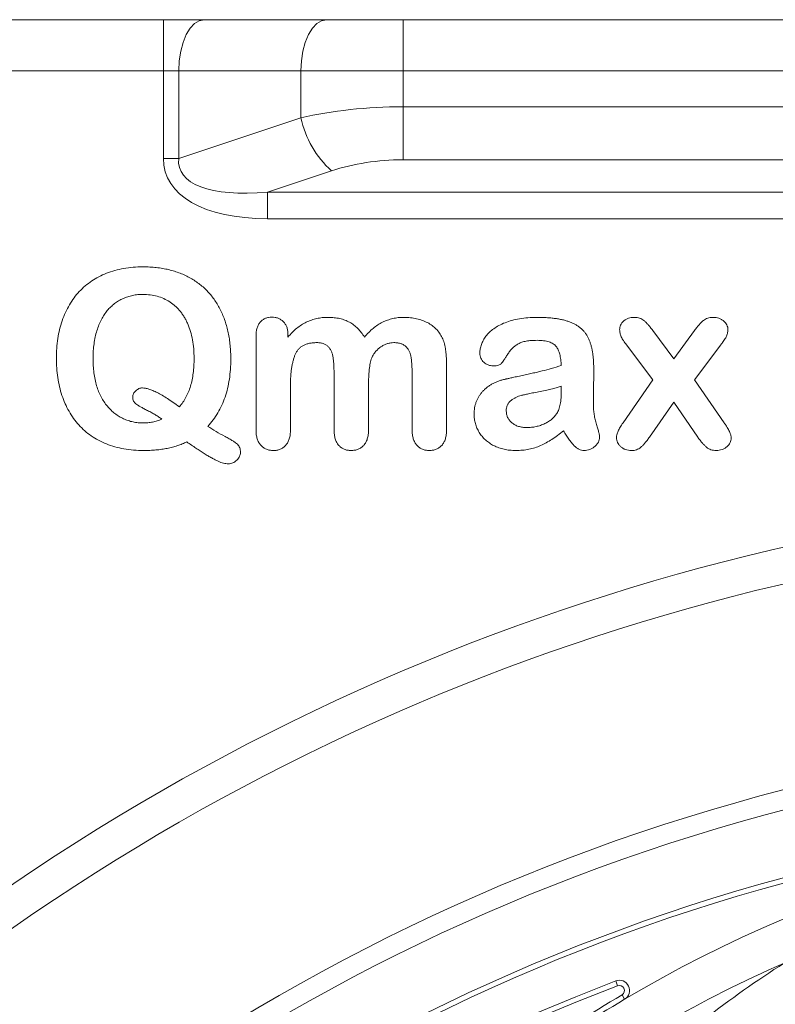
# Model space of a CAD drawing. Units: millimetres. Extents: x -873 to 3636, y -4327 to -229.
# Drawn here: x 1251 to 1326, y -2630 to -2533 of the extents above; entities that cross this region are included whole.
import ezdxf

# ---------------------------------------------------------------- set-up
doc = ezdxf.new("R2010")
doc.units = ezdxf.units.MM
doc.linetypes.add('SLD-SOLID', pattern=[0])
doc.layers.add('ACO_DRAINAGE', color=7, linetype='Continuous')

# ---------------------------------------------------------------- blocks, each defined once
blk = doc.blocks.new('ACO - 32974 - FRONT')
at = {"layer": 'ACO_DRAINAGE', "linetype": 'SLD-SOLID', "lineweight": 0}
for p, q in [((-131.999, 1497.407), (-100, 1497.407)), ((-110.804, 1497.407), (-110.804, 1492.407)), ((-107.761, 1497.026), (-108.193, 1496.564)), ((-107.292, 1497.311), (-107.761, 1497.026)), ((-106.804, 1497.407), (-107.292, 1497.311)), ((-100, 1497.407), (-94.821, 1497.407)), ((-95.777, 1497.026), (-96.209, 1496.564)), ((-95.308, 1497.311), (-95.777, 1497.026)), ((-94.821, 1497.407), (-95.308, 1497.311)), ((-94.821, 1497.407), (-87.321, 1497.407)), ((-87.321, 1497.407), (87.321, 1497.407)), ((-87.321, 1497.407), (-87.321, 1492.407)), ((-108.572, 1495.943), (-108.883, 1495.185)), ((-108.193, 1496.564), (-108.572, 1495.943)), ((-96.588, 1495.943), (-96.899, 1495.185)), ((-96.209, 1496.564), (-96.588, 1495.943)), ((-108.883, 1495.185), (-109.114, 1494.32)), ((-96.899, 1495.185), (-97.13, 1494.32)), ((-109.114, 1494.32), (-109.256, 1493.382)), ((-97.13, 1494.32), (-97.272, 1493.382)), ((-109.256, 1493.382), (-109.304, 1492.407)), ((-97.272, 1493.382), (-97.321, 1492.407)), ((-110.804, 1492.407), (-180.437, 1492.407)), ((-110.804, 1483.794), (-110.804, 1492.407)), ((-109.304, 1492.407), (-110.804, 1492.407)), ((-109.304, 1492.407), (-109.304, 1483.794)), ((-97.321, 1492.407), (-109.304, 1492.407)), ((-97.321, 1487.788), (-97.321, 1492.407)), ((-87.321, 1492.407), (-97.321, 1492.407)), ((-87.321, 1492.407), (-87.321, 1488.871)), ((87.321, 1492.407), (-87.321, 1492.407)), ((-87.321, 1483.675), (-87.321, 1488.871)), ((-87.321, 1488.871), (87.321, 1488.871)), ((-109.304, 1483.794), (-97.321, 1487.788)), ((-109.304, 1483.794), (-110.804, 1483.794)), ((87.321, 1483.675), (-87.321, 1483.675)), ((-94.321, 1482.592), (-100.598, 1480.5)), ((-100.598, 1480.5), (100.598, 1480.5)), ((-100.598, 1480.5), (-100.598, 1477.901)), ((100.598, 1477.901), (-100.598, 1477.901)), ((-62.842, 1466.952), (-60.76, 1464.182)), ((-60.76, 1464.182), (-58.739, 1466.952)), ((-101.728, 1457.207), (-101.728, 1466.407)), ((-98.606, 1466.601), (-98.606, 1466.295)), ((-62.842, 1462.094), (-65.415, 1465.536)), ((-56.165, 1465.536), (-58.739, 1462.094)), ((-83.053, 1463.493), (-83.053, 1457.211)), ((-94.078, 1457.211), (-94.078, 1462.34)), ((-86.428, 1457.211), (-86.428, 1462.621)), ((-65.746, 1457.903), (-62.842, 1462.094)), ((-58.739, 1462.094), (-55.835, 1457.903)), ((-98.353, 1461.559), (-98.353, 1457.211)), ((-90.703, 1461.489), (-90.703, 1457.211)), ((-71.803, 1461.057), (-71.803, 1461.482)), ((-60.76, 1459.907), (-63.147, 1456.504)), ((-58.433, 1456.504), (-60.76, 1459.907)), ((-66.462, 1403.198), (-66.284, 1402.73)), ((-65.851, 1401.833), (-65.596, 1401.403))]:
    blk.add_line(p, q, dxfattribs=at)
for centre, radius in [((0, 1228.407), 199.838), ((0, 1228.407), 197.915), ((0, 1228.407), 191.5), ((0, 1228.407), 191), ((0, 1325.907), 79.5), ((0, 1325.907), 79)]:
    blk.add_circle(centre, radius, dxfattribs=at)
for centre, radius, start, end in [((-87.893, 1489.767), 9.633, 191.85379, 228.14621), ((0, 1228.407), 222.977, 50.68014, 129.31986), ((0, 1228.407), 219.457, 50.68014, 129.31986), ((0, 1290.907), 128.5, 90, 120.69555), ((0, 1290.907), 124.5, 113.65087, 125.77015), ((0, 1325.907), 93.5, 122.28753, 134.0364), ((0, 1228.407), 187, 110.81871, 69.18129), ((-66.107, 1402.263), 1, 300.69555, 110.81871), ((0, 1228.407), 186.5, 110.81871, 69.18129), ((-66.107, 1402.263), 0.5, 300.69555, 110.81871), ((0, 1290.907), 129, 120.69555, 125.51598), ((0, 1290.907), 128.5, 120.69555, 125.53825)]:
    blk.add_arc(centre, radius, start, end, dxfattribs=at)
for centre, major_axis, ratio, start_param, end_param in [((-87.321, 1480.788), (20, 0), 0.404145, 1.570796, 2.094395), ((-92.804, 1488.294), (17.774, 5.925), 0.480384, 2.982812, 4.105776), ((-92.804, 1488.294), (16.406, 5.469), 0.346944, 2.982812, 4.105776), ((-87.321, 1475.592), (14, 0), 0.57735, 1.570796, 2.094395)]:
    blk.add_ellipse(centre, major_axis=major_axis, ratio=ratio, start_param=start_param, end_param=end_param, dxfattribs=at)
for points, knots in [([(-121.303, 1464.231), (-121.297, 1464.558), (-121.285, 1465.202), (-121.172, 1466.145), (-120.995, 1467.048), (-120.742, 1467.906), (-120.421, 1468.713), (-120.032, 1469.46), (-119.581, 1470.146), (-119.066, 1470.769), (-118.485, 1471.325), (-117.843, 1471.811), (-117.142, 1472.229), (-116.381, 1472.572), (-115.566, 1472.848), (-114.695, 1473.043), (-113.771, 1473.161), (-113.138, 1473.175), (-112.813, 1473.182)], [0, 0, 0, 0, 0.070326, 0.138286, 0.203794, 0.267878, 0.330279, 0.39022, 0.448768, 0.506372, 0.563563, 0.621098, 0.679161, 0.738681, 0.800098, 0.863898, 0.930168, 1, 1, 1, 1]), ([(-112.813, 1473.182), (-112.59, 1473.179), (-112.153, 1473.173), (-111.51, 1473.117), (-110.89, 1473.034), (-110.293, 1472.917), (-109.722, 1472.757), (-109.175, 1472.566), (-108.648, 1472.347), (-108.15, 1472.085), (-107.678, 1471.793), (-107.234, 1471.473), (-106.819, 1471.125), (-106.433, 1470.747), (-106.08, 1470.337), (-105.759, 1469.897), (-105.46, 1469.432), (-105.199, 1468.935), (-104.963, 1468.415), (-104.758, 1467.871), (-104.587, 1467.306), (-104.445, 1466.718), (-104.337, 1466.109), (-104.261, 1465.476), (-104.209, 1464.823), (-104.205, 1464.379), (-104.203, 1464.154)], [0, 0, 0, 0, 0.047234, 0.092617, 0.136761, 0.179845, 0.221628, 0.262419, 0.302621, 0.342415, 0.381586, 0.420212, 0.45849, 0.496449, 0.53451, 0.573081, 0.611964, 0.651653, 0.692026, 0.732922, 0.774745, 0.817179, 0.861102, 0.90592, 0.952275, 1, 1, 1, 1]), ([(-112.813, 1470.482), (-112.985, 1470.478), (-113.326, 1470.469), (-113.827, 1470.389), (-114.308, 1470.263), (-114.767, 1470.086), (-115.2, 1469.861), (-115.605, 1469.588), (-115.977, 1469.268), (-116.318, 1468.901), (-116.627, 1468.486), (-116.9, 1468.016), (-117.139, 1467.493), (-117.342, 1466.92), (-117.503, 1466.302), (-117.617, 1465.643), (-117.689, 1464.949), (-117.698, 1464.474), (-117.703, 1464.231)], [0, 0, 0, 0, 0.057931, 0.114496, 0.169875, 0.224704, 0.279284, 0.333437, 0.388431, 0.443857, 0.501251, 0.561945, 0.626059, 0.694164, 0.765773, 0.840522, 0.918469, 1, 1, 1, 1]), ([(-107.803, 1464.214), (-107.81, 1464.528), (-107.823, 1465.137), (-107.941, 1466.018), (-108.131, 1466.835), (-108.362, 1467.466), (-108.577, 1467.935), (-108.758, 1468.259), (-108.95, 1468.564), (-109.166, 1468.844), (-109.395, 1469.105), (-109.637, 1469.347), (-109.903, 1469.56), (-110.272, 1469.819), (-110.771, 1470.086), (-111.414, 1470.316), (-112.1, 1470.457), (-112.572, 1470.474), (-112.813, 1470.482)], [0, 0, 0, 0, 0.104192, 0.201762, 0.294003, 0.381618, 0.424023, 0.464884, 0.504539, 0.543618, 0.581878, 0.61951, 0.657063, 0.694455, 0.769016, 0.843721, 0.920208, 1, 1, 1, 1]), ([(-101.728, 1466.407), (-101.722, 1466.55), (-101.712, 1466.819), (-101.638, 1467.197), (-101.503, 1467.522), (-101.314, 1467.789), (-101.082, 1468.003), (-100.81, 1468.15), (-100.505, 1468.244), (-100.29, 1468.252), (-100.178, 1468.257)], [0, 0, 0, 0, 0.156138, 0.29553, 0.421319, 0.539567, 0.652596, 0.764401, 0.877247, 1, 1, 1, 1]), ([(-100.178, 1468.257), (-100.069, 1468.251), (-99.86, 1468.241), (-99.558, 1468.158), (-99.288, 1468.014), (-99.049, 1467.82), (-98.847, 1467.579), (-98.707, 1467.288), (-98.62, 1466.957), (-98.611, 1466.723), (-98.606, 1466.601)], [0, 0, 0, 0, 0.126567, 0.244609, 0.362318, 0.482184, 0.602917, 0.726731, 0.857041, 1, 1, 1, 1]), ([(-98.606, 1466.295), (-98.467, 1466.454), (-98.195, 1466.763), (-97.744, 1467.159), (-97.286, 1467.5), (-96.806, 1467.769), (-96.306, 1467.979), (-95.781, 1468.127), (-95.228, 1468.217), (-94.851, 1468.227), (-94.658, 1468.232)], [0, 0, 0, 0, 0.1393361, 0.2705768, 0.3948834, 0.5144884, 0.6324904, 0.7512628, 0.8732364, 1, 1, 1, 1]), ([(-94.658, 1468.232), (-94.461, 1468.226), (-94.078, 1468.213), (-93.525, 1468.126), (-93.015, 1467.975), (-92.548, 1467.762), (-92.121, 1467.488), (-91.736, 1467.151), (-91.389, 1466.752), (-91.198, 1466.45), (-91.1, 1466.295)], [0, 0, 0, 0, 0.138771, 0.269088, 0.393047, 0.511895, 0.6295, 0.748762, 0.870974, 1, 1, 1, 1]), ([(-91.1, 1466.295), (-90.962, 1466.451), (-90.693, 1466.755), (-90.258, 1467.158), (-89.803, 1467.49), (-89.337, 1467.766), (-88.845, 1467.976), (-88.329, 1468.121), (-87.79, 1468.219), (-87.421, 1468.228), (-87.233, 1468.232)], [0, 0, 0, 0, 0.1394316, 0.2716315, 0.3962718, 0.5162099, 0.6340026, 0.7532377, 0.8742673, 1, 1, 1, 1]), ([(-87.233, 1468.232), (-87.017, 1468.227), (-86.597, 1468.216), (-85.991, 1468.116), (-85.431, 1467.954), (-84.92, 1467.73), (-84.462, 1467.444), (-84.064, 1467.1), (-83.726, 1466.698), (-83.557, 1466.393), (-83.471, 1466.239)], [0, 0, 0, 0, 0.144115, 0.280441, 0.408425, 0.532416, 0.651577, 0.767486, 0.882473, 1, 1, 1, 1]), ([(-79.79, 1464.727), (-79.783, 1464.868), (-79.767, 1465.154), (-79.648, 1465.577), (-79.458, 1465.992), (-79.196, 1466.399), (-78.853, 1466.79), (-78.419, 1467.139), (-77.904, 1467.454), (-77.309, 1467.73), (-76.634, 1467.96), (-75.878, 1468.117), (-75.046, 1468.217), (-74.465, 1468.227), (-74.162, 1468.232)], [0, 0, 0, 0, 0.0577787, 0.1168637, 0.1784502, 0.2440197, 0.3143399, 0.3899761, 0.4711442, 0.5605924, 0.6577849, 0.7622684, 0.8762191, 1, 1, 1, 1]), ([(-74.162, 1468.232), (-73.991, 1468.231), (-73.658, 1468.229), (-73.171, 1468.203), (-72.713, 1468.165), (-72.282, 1468.114), (-71.88, 1468.044), (-71.507, 1467.956), (-71.162, 1467.854), (-70.843, 1467.739), (-70.55, 1467.604), (-70.277, 1467.455), (-70.031, 1467.28), (-69.803, 1467.094), (-69.599, 1466.886), (-69.418, 1466.659), (-69.261, 1466.412), (-69.121, 1466.15), (-69.007, 1465.866), (-68.904, 1465.562), (-68.817, 1465.237), (-68.746, 1464.889), (-68.695, 1464.519), (-68.657, 1464.128), (-68.631, 1463.714), (-68.629, 1463.431), (-68.628, 1463.286)], [0, 0, 0, 0, 0.059015, 0.114863, 0.167996, 0.217676, 0.264456, 0.308473, 0.34978, 0.388524, 0.425419, 0.461065, 0.4956, 0.529185, 0.562624, 0.5957, 0.629334, 0.663142, 0.698119, 0.734801, 0.773723, 0.814149, 0.857018, 0.902503, 0.949876, 1, 1, 1, 1]), ([(-66.087, 1467.019), (-66.082, 1467.098), (-66.072, 1467.255), (-65.996, 1467.483), (-65.863, 1467.689), (-65.693, 1467.878), (-65.478, 1468.038), (-65.225, 1468.148), (-64.944, 1468.224), (-64.745, 1468.229), (-64.642, 1468.232)], [0, 0, 0, 0, 0.11277, 0.223939, 0.338215, 0.460281, 0.587176, 0.717546, 0.852344, 1, 1, 1, 1]), ([(-64.642, 1468.232), (-64.551, 1468.23), (-64.376, 1468.225), (-64.127, 1468.161), (-63.899, 1468.068), (-63.698, 1467.922), (-63.501, 1467.738), (-63.291, 1467.518), (-63.069, 1467.251), (-62.921, 1467.056), (-62.842, 1466.952)], [0, 0, 0, 0, 0.117541, 0.227271, 0.33168, 0.435633, 0.54886, 0.681387, 0.830592, 1, 1, 1, 1]), ([(-58.739, 1466.952), (-58.658, 1467.06), (-58.507, 1467.26), (-58.28, 1467.531), (-58.07, 1467.752), (-57.874, 1467.933), (-57.669, 1468.071), (-57.445, 1468.166), (-57.198, 1468.224), (-57.027, 1468.229), (-56.939, 1468.232)], [0, 0, 0, 0, 0.174883, 0.326231, 0.458755, 0.570961, 0.673201, 0.777608, 0.885502, 1, 1, 1, 1]), ([(-56.939, 1468.232), (-56.836, 1468.229), (-56.64, 1468.222), (-56.359, 1468.153), (-56.106, 1468.04), (-55.885, 1467.885), (-55.702, 1467.701), (-55.568, 1467.492), (-55.481, 1467.262), (-55.473, 1467.101), (-55.469, 1467.019)], [0, 0, 0, 0, 0.144713, 0.277933, 0.407166, 0.534683, 0.657895, 0.772059, 0.884912, 1, 1, 1, 1]), ([(-65.415, 1465.536), (-65.517, 1465.671), (-65.707, 1465.923), (-65.918, 1466.313), (-66.057, 1466.672), (-66.077, 1466.909), (-66.087, 1467.019)], [0, 0, 0, 0, 0.307705, 0.571008, 0.800795, 1, 1, 1, 1]), ([(-55.469, 1467.019), (-55.477, 1466.899), (-55.492, 1466.658), (-55.612, 1466.37), (-55.74, 1466.142), (-55.859, 1465.953), (-56.005, 1465.749), (-56.11, 1465.609), (-56.165, 1465.536)], [0, 0, 0, 0, 0.2141656, 0.4327674, 0.5505704, 0.6849361, 0.834496, 1, 1, 1, 1]), ([(-83.471, 1466.239), (-83.437, 1466.162), (-83.364, 1466), (-83.285, 1465.732), (-83.208, 1465.436), (-83.155, 1465.108), (-83.11, 1464.749), (-83.073, 1464.358), (-83.058, 1463.936), (-83.055, 1463.644), (-83.053, 1463.493)], [0, 0, 0, 0, 0.090097, 0.190255, 0.299066, 0.417655, 0.546875, 0.686933, 0.837867, 1, 1, 1, 1]), ([(-74.179, 1465.982), (-74.371, 1465.978), (-74.729, 1465.972), (-75.229, 1465.911), (-75.655, 1465.806), (-76.013, 1465.651), (-76.317, 1465.448), (-76.593, 1465.211), (-76.849, 1464.93), (-77.068, 1464.617), (-77.256, 1464.311), (-77.428, 1464.056), (-77.567, 1463.858), (-77.676, 1463.703), (-77.808, 1463.591), (-77.986, 1463.53), (-78.21, 1463.488), (-78.377, 1463.484), (-78.469, 1463.482)], [0, 0, 0, 0, 0.108127, 0.202355, 0.284515, 0.355459, 0.422017, 0.490181, 0.561037, 0.636095, 0.706156, 0.764439, 0.809678, 0.843225, 0.87149, 0.905711, 0.948225, 1, 1, 1, 1]), ([(-71.803, 1463.507), (-71.816, 1463.707), (-71.839, 1464.081), (-71.945, 1464.597), (-72.092, 1465.031), (-72.264, 1465.335), (-72.437, 1465.532), (-72.601, 1465.651), (-72.79, 1465.757), (-73.01, 1465.841), (-73.261, 1465.904), (-73.541, 1465.948), (-73.851, 1465.976), (-74.067, 1465.98), (-74.179, 1465.982)], [0, 0, 0, 0, 0.150118, 0.281228, 0.394184, 0.493149, 0.540486, 0.590098, 0.644436, 0.702917, 0.766494, 0.837787, 0.915514, 1, 1, 1, 1]), ([(-95.765, 1465.757), (-95.892, 1465.754), (-96.135, 1465.747), (-96.482, 1465.699), (-96.796, 1465.615), (-97.077, 1465.495), (-97.325, 1465.341), (-97.537, 1465.15), (-97.714, 1464.926), (-97.858, 1464.668), (-97.976, 1464.38), (-98.078, 1464.063), (-98.161, 1463.718), (-98.231, 1463.343), (-98.287, 1462.94), (-98.324, 1462.506), (-98.35, 1462.042), (-98.352, 1461.723), (-98.353, 1461.559)], [0, 0, 0, 0, 0.0670454, 0.1284348, 0.1849991, 0.2383336, 0.2896058, 0.3387877, 0.3886646, 0.4400454, 0.4945213, 0.5531586, 0.6157269, 0.6826201, 0.7546216, 0.8312016, 0.9131734, 1, 1, 1, 1]), ([(-94.078, 1462.34), (-94.078, 1462.531), (-94.077, 1462.891), (-94.097, 1463.396), (-94.119, 1463.833), (-94.156, 1464.21), (-94.215, 1464.539), (-94.304, 1464.834), (-94.436, 1465.097), (-94.601, 1465.331), (-94.814, 1465.527), (-95.087, 1465.663), (-95.409, 1465.743), (-95.642, 1465.752), (-95.765, 1465.757)], [0, 0, 0, 0, 0.131299, 0.247361, 0.347402, 0.432442, 0.507011, 0.577071, 0.643713, 0.708324, 0.773346, 0.840353, 0.915177, 1, 1, 1, 1]), ([(-88.207, 1465.757), (-88.314, 1465.752), (-88.527, 1465.742), (-88.842, 1465.668), (-89.148, 1465.548), (-89.442, 1465.383), (-89.715, 1465.18), (-89.961, 1464.942), (-90.174, 1464.67), (-90.287, 1464.467), (-90.344, 1464.365)], [0, 0, 0, 0, 0.119751, 0.2381576, 0.360715, 0.487008, 0.6145422, 0.740733, 0.8688128, 1, 1, 1, 1]), ([(-86.428, 1462.621), (-86.43, 1462.785), (-86.434, 1463.097), (-86.443, 1463.539), (-86.479, 1463.929), (-86.512, 1464.273), (-86.575, 1464.582), (-86.675, 1464.861), (-86.821, 1465.111), (-86.998, 1465.34), (-87.226, 1465.531), (-87.51, 1465.666), (-87.843, 1465.741), (-88.081, 1465.752), (-88.207, 1465.757)], [0, 0, 0, 0, 0.118627, 0.225434, 0.319787, 0.401655, 0.475268, 0.546567, 0.614875, 0.684209, 0.754612, 0.828123, 0.909092, 1, 1, 1, 1]), ([(-112.749, 1455.182), (-113.08, 1455.19), (-113.726, 1455.207), (-114.67, 1455.326), (-115.56, 1455.531), (-116.396, 1455.811), (-117.173, 1456.169), (-117.883, 1456.605), (-118.534, 1457.107), (-119.114, 1457.683), (-119.629, 1458.322), (-120.077, 1459.02), (-120.454, 1459.777), (-120.767, 1460.585), (-121.007, 1461.443), (-121.179, 1462.34), (-121.283, 1463.274), (-121.296, 1463.909), (-121.303, 1464.231)], [0, 0, 0, 0, 0.070412, 0.137556, 0.202064, 0.264464, 0.324958, 0.383743, 0.441526, 0.499385, 0.557397, 0.616078, 0.675541, 0.737063, 0.800319, 0.86485, 0.931353, 1, 1, 1, 1]), ([(-117.703, 1464.231), (-117.7, 1463.984), (-117.693, 1463.503), (-117.623, 1462.804), (-117.518, 1462.148), (-117.361, 1461.536), (-117.172, 1460.965), (-116.926, 1460.442), (-116.641, 1459.961), (-116.315, 1459.525), (-115.952, 1459.138), (-115.565, 1458.802), (-115.154, 1458.52), (-114.723, 1458.284), (-114.265, 1458.105), (-113.785, 1457.974), (-113.282, 1457.895), (-112.938, 1457.886), (-112.763, 1457.882)], [0, 0, 0, 0, 0.082041, 0.159349, 0.232637, 0.302393, 0.368518, 0.431984, 0.493506, 0.553749, 0.612318, 0.668808, 0.723574, 0.777485, 0.831398, 0.886177, 0.942026, 1, 1, 1, 1]), ([(-109.241, 1459.461), (-109.122, 1459.608), (-108.884, 1459.904), (-108.592, 1460.399), (-108.338, 1460.927), (-108.144, 1461.5), (-107.988, 1462.114), (-107.882, 1462.774), (-107.813, 1463.479), (-107.806, 1463.964), (-107.803, 1464.214)], [0, 0, 0, 0, 0.1117135, 0.22426, 0.339263, 0.4573887, 0.5817623, 0.7131177, 0.8523372, 1, 1, 1, 1]), ([(-104.203, 1464.154), (-104.209, 1463.815), (-104.222, 1463.154), (-104.33, 1462.19), (-104.502, 1461.28), (-104.754, 1460.425), (-105.068, 1459.621), (-105.462, 1458.875), (-105.918, 1458.175), (-106.281, 1457.76), (-106.463, 1457.552)], [0, 0, 0, 0, 0.142224, 0.277302, 0.406556, 0.530596, 0.650696, 0.768392, 0.884068, 1, 1, 1, 1]), ([(-90.344, 1464.365), (-90.374, 1464.291), (-90.437, 1464.133), (-90.508, 1463.87), (-90.568, 1463.568), (-90.614, 1463.228), (-90.658, 1462.848), (-90.685, 1462.429), (-90.697, 1461.972), (-90.701, 1461.654), (-90.703, 1461.489)], [0, 0, 0, 0, 0.081323, 0.175273, 0.279837, 0.398058, 0.529138, 0.673008, 0.829898, 1, 1, 1, 1]), ([(-78.469, 1463.482), (-78.556, 1463.486), (-78.727, 1463.493), (-78.973, 1463.563), (-79.199, 1463.675), (-79.404, 1463.824), (-79.58, 1464.008), (-79.699, 1464.229), (-79.778, 1464.47), (-79.786, 1464.64), (-79.79, 1464.727)], [0, 0, 0, 0, 0.128985, 0.253324, 0.375309, 0.502147, 0.627549, 0.748877, 0.870863, 1, 1, 1, 1]), ([(-77.294, 1462.175), (-77.264, 1462.182), (-77.193, 1462.198), (-77.074, 1462.227), (-76.926, 1462.257), (-76.75, 1462.296), (-76.547, 1462.343), (-76.313, 1462.391), (-76.052, 1462.448), (-75.672, 1462.525), (-75.199, 1462.627), (-74.657, 1462.751), (-74.158, 1462.867), (-73.535, 1463.014), (-72.754, 1463.226), (-72.128, 1463.411), (-71.803, 1463.507)], [0, 0, 0, 0, 0.016595, 0.038318, 0.065031, 0.096871, 0.133838, 0.175798, 0.223491, 0.275573, 0.38182, 0.480038, 0.570705, 0.653821, 0.819916, 1, 1, 1, 1]), ([(-68.628, 1463.286), (-68.628, 1463.105), (-68.629, 1462.758), (-68.627, 1462.259), (-68.632, 1461.802), (-68.637, 1461.235), (-68.642, 1460.513), (-68.649, 1459.929), (-68.653, 1459.622)], [0, 0, 0, 0, 0.1477879, 0.2840599, 0.4088196, 0.5220638, 0.7485521, 1, 1, 1, 1]), ([(-80.353, 1458.743), (-80.35, 1458.849), (-80.344, 1459.057), (-80.305, 1459.364), (-80.242, 1459.66), (-80.155, 1459.943), (-80.036, 1460.212), (-79.897, 1460.472), (-79.73, 1460.719), (-79.54, 1460.952), (-79.325, 1461.169), (-79.092, 1461.369), (-78.842, 1461.556), (-78.567, 1461.714), (-78.277, 1461.86), (-77.968, 1461.986), (-77.639, 1462.092), (-77.411, 1462.147), (-77.294, 1462.175)], [0, 0, 0, 0, 0.063291, 0.124899, 0.185253, 0.244137, 0.302347, 0.361444, 0.420679, 0.480589, 0.541694, 0.602961, 0.664789, 0.728407, 0.792816, 0.859613, 0.928265, 1, 1, 1, 1]), ([(-113.811, 1460.403), (-113.808, 1460.462), (-113.802, 1460.579), (-113.741, 1460.748), (-113.649, 1460.906), (-113.518, 1461.047), (-113.37, 1461.167), (-113.206, 1461.254), (-113.037, 1461.31), (-112.92, 1461.317), (-112.862, 1461.32)], [0, 0, 0, 0, 0.1216695, 0.2418847, 0.3656325, 0.4993539, 0.6354868, 0.7589738, 0.8807396, 1, 1, 1, 1]), ([(-112.862, 1461.32), (-112.764, 1461.314), (-112.549, 1461.3), (-112.209, 1461.203), (-111.823, 1461.058), (-111.394, 1460.85), (-110.92, 1460.584), (-110.398, 1460.264), (-109.83, 1459.887), (-109.444, 1459.607), (-109.241, 1459.461)], [0, 0, 0, 0, 0.071202, 0.156737, 0.256179, 0.371528, 0.5034, 0.652483, 0.817553, 1, 1, 1, 1]), ([(-71.803, 1461.482), (-71.934, 1461.439), (-72.221, 1461.346), (-72.7, 1461.229), (-73.256, 1461.097), (-73.861, 1460.972), (-74.456, 1460.858), (-74.974, 1460.747), (-75.391, 1460.661), (-75.72, 1460.586), (-75.998, 1460.506), (-76.25, 1460.395), (-76.499, 1460.257), (-76.734, 1460.092), (-76.949, 1459.898), (-77.093, 1459.648), (-77.191, 1459.368), (-77.199, 1459.167), (-77.203, 1459.063)], [0, 0, 0, 0, 0.065236, 0.143309, 0.233526, 0.336347, 0.436656, 0.520722, 0.587781, 0.638619, 0.681007, 0.724588, 0.769137, 0.815411, 0.86102, 0.905165, 0.950874, 1, 1, 1, 1]), ([(-72.239, 1458.821), (-72.203, 1458.881), (-72.129, 1459.007), (-72.044, 1459.221), (-71.965, 1459.459), (-71.909, 1459.728), (-71.857, 1460.02), (-71.829, 1460.341), (-71.806, 1460.689), (-71.804, 1460.931), (-71.803, 1461.057)], [0, 0, 0, 0, 0.0908029, 0.1899328, 0.2989304, 0.4177004, 0.5460698, 0.6855288, 0.8367884, 1, 1, 1, 1]), ([(-110.96, 1458.255), (-111.058, 1458.326), (-111.261, 1458.476), (-111.596, 1458.683), (-111.962, 1458.896), (-112.35, 1459.096), (-112.721, 1459.286), (-113.042, 1459.459), (-113.296, 1459.608), (-113.494, 1459.736), (-113.641, 1459.87), (-113.74, 1460.026), (-113.799, 1460.208), (-113.807, 1460.335), (-113.811, 1460.403)], [0, 0, 0, 0, 0.0980322, 0.2047379, 0.3187614, 0.4411028, 0.5587582, 0.6560749, 0.7365337, 0.7973792, 0.8470895, 0.8966182, 0.9455699, 1, 1, 1, 1]), ([(-68.653, 1459.622), (-68.65, 1459.47), (-68.645, 1459.161), (-68.578, 1458.696), (-68.491, 1458.218), (-68.355, 1457.753), (-68.223, 1457.327), (-68.127, 1456.969), (-68.065, 1456.698), (-68.053, 1456.544), (-68.048, 1456.483)], [0, 0, 0, 0, 0.142528, 0.288336, 0.438954, 0.595768, 0.740999, 0.855535, 0.942768, 1, 1, 1, 1]), ([(-112.763, 1457.882), (-112.616, 1457.887), (-112.317, 1457.897), (-111.867, 1457.972), (-111.411, 1458.087), (-111.113, 1458.198), (-110.96, 1458.255)], [0, 0, 0, 0, 0.2395692, 0.4836392, 0.7364209, 1, 1, 1, 1]), ([(-76.257, 1455.182), (-76.457, 1455.188), (-76.845, 1455.201), (-77.409, 1455.288), (-77.933, 1455.442), (-78.42, 1455.645), (-78.855, 1455.913), (-79.248, 1456.214), (-79.58, 1456.567), (-79.858, 1456.955), (-80.082, 1457.372), (-80.235, 1457.815), (-80.336, 1458.274), (-80.347, 1458.586), (-80.353, 1458.743)], [0, 0, 0, 0, 0.09868, 0.191978, 0.281316, 0.368313, 0.452316, 0.533252, 0.612386, 0.690889, 0.768939, 0.845754, 0.922151, 1, 1, 1, 1]), ([(-77.203, 1459.063), (-77.196, 1458.953), (-77.184, 1458.736), (-77.072, 1458.427), (-76.893, 1458.146), (-76.652, 1457.895), (-76.352, 1457.687), (-76.003, 1457.539), (-75.613, 1457.445), (-75.338, 1457.436), (-75.196, 1457.432)], [0, 0, 0, 0, 0.114079, 0.225165, 0.33751, 0.459136, 0.585331, 0.714248, 0.852103, 1, 1, 1, 1]), ([(-75.196, 1457.432), (-75.038, 1457.436), (-74.729, 1457.445), (-74.275, 1457.523), (-73.839, 1457.641), (-73.429, 1457.809), (-73.053, 1458.014), (-72.726, 1458.252), (-72.45, 1458.519), (-72.309, 1458.721), (-72.239, 1458.821)], [0, 0, 0, 0, 0.138809, 0.272993, 0.405006, 0.536788, 0.663189, 0.78237, 0.892828, 1, 1, 1, 1]), ([(-106.463, 1457.552), (-106.195, 1457.381), (-105.642, 1457.03), (-104.925, 1456.642), (-104.369, 1456.349), (-104.026, 1456.143), (-103.758, 1455.968), (-103.557, 1455.808), (-103.414, 1455.642), (-103.318, 1455.45), (-103.262, 1455.229), (-103.256, 1455.071), (-103.254, 1454.989)], [0, 0, 0, 0, 0.222747, 0.457988, 0.569881, 0.662543, 0.737584, 0.794061, 0.841195, 0.889963, 0.942462, 1, 1, 1, 1]), ([(-100.033, 1455.182), (-100.152, 1455.188), (-100.384, 1455.199), (-100.715, 1455.296), (-101.008, 1455.462), (-101.268, 1455.687), (-101.477, 1455.98), (-101.623, 1456.337), (-101.717, 1456.752), (-101.724, 1457.049), (-101.728, 1457.207)], [0, 0, 0, 0, 0.119484, 0.232464, 0.343253, 0.455986, 0.575022, 0.701742, 0.841821, 1, 1, 1, 1]), ([(-98.353, 1457.211), (-98.357, 1457.053), (-98.365, 1456.756), (-98.454, 1456.341), (-98.596, 1455.984), (-98.804, 1455.691), (-99.056, 1455.461), (-99.351, 1455.3), (-99.68, 1455.197), (-99.913, 1455.187), (-100.033, 1455.182)], [0, 0, 0, 0, 0.15843, 0.298478, 0.424942, 0.543481, 0.656295, 0.765654, 0.879151, 1, 1, 1, 1]), ([(-92.408, 1455.182), (-92.527, 1455.188), (-92.758, 1455.198), (-93.085, 1455.297), (-93.377, 1455.458), (-93.631, 1455.683), (-93.835, 1455.975), (-93.978, 1456.333), (-94.065, 1456.752), (-94.074, 1457.052), (-94.078, 1457.211)], [0, 0, 0, 0, 0.119864, 0.23207, 0.341603, 0.453808, 0.570889, 0.697555, 0.840138, 1, 1, 1, 1]), ([(-90.703, 1457.211), (-90.707, 1457.052), (-90.716, 1456.752), (-90.802, 1456.332), (-90.95, 1455.975), (-91.157, 1455.682), (-91.415, 1455.458), (-91.712, 1455.295), (-92.048, 1455.199), (-92.286, 1455.188), (-92.408, 1455.182)], [0, 0, 0, 0, 0.158279, 0.299451, 0.425315, 0.541914, 0.653886, 0.76336, 0.877825, 1, 1, 1, 1]), ([(-84.747, 1455.182), (-84.865, 1455.187), (-85.095, 1455.198), (-85.421, 1455.301), (-85.715, 1455.462), (-85.97, 1455.691), (-86.182, 1455.982), (-86.322, 1456.342), (-86.417, 1456.756), (-86.424, 1457.053), (-86.428, 1457.211)], [0, 0, 0, 0, 0.118695, 0.231251, 0.340792, 0.454674, 0.574097, 0.700772, 0.841306, 1, 1, 1, 1]), ([(-83.053, 1457.211), (-83.057, 1457.052), (-83.066, 1456.752), (-83.152, 1456.332), (-83.3, 1455.974), (-83.507, 1455.684), (-83.762, 1455.457), (-84.057, 1455.296), (-84.391, 1455.198), (-84.626, 1455.188), (-84.747, 1455.182)], [0, 0, 0, 0, 0.158783, 0.300403, 0.426667, 0.543637, 0.655084, 0.764905, 0.878606, 1, 1, 1, 1]), ([(-66.403, 1456.448), (-66.393, 1456.542), (-66.369, 1456.756), (-66.232, 1457.094), (-66.026, 1457.487), (-65.845, 1457.756), (-65.746, 1457.903)], [0, 0, 0, 0, 0.176055, 0.398435, 0.670999, 1, 1, 1, 1]), ([(-55.835, 1457.903), (-55.782, 1457.823), (-55.681, 1457.671), (-55.538, 1457.451), (-55.423, 1457.242), (-55.323, 1457.051), (-55.248, 1456.873), (-55.195, 1456.711), (-55.16, 1456.563), (-55.155, 1456.468), (-55.153, 1456.423)], [0, 0, 0, 0, 0.173798, 0.332856, 0.476944, 0.608488, 0.724077, 0.827203, 0.918754, 1, 1, 1, 1]), ([(-71.588, 1457.119), (-71.779, 1456.966), (-72.148, 1456.669), (-72.712, 1456.27), (-73.272, 1455.943), (-73.822, 1455.659), (-74.388, 1455.443), (-74.982, 1455.294), (-75.609, 1455.2), (-76.038, 1455.188), (-76.257, 1455.182)], [0, 0, 0, 0, 0.1418721, 0.2746668, 0.4002562, 0.5182383, 0.6331534, 0.7510648, 0.8727049, 1, 1, 1, 1]), ([(-69.574, 1455.182), (-69.658, 1455.189), (-69.83, 1455.202), (-70.083, 1455.302), (-70.331, 1455.46), (-70.573, 1455.684), (-70.819, 1455.965), (-71.069, 1456.301), (-71.335, 1456.687), (-71.501, 1456.97), (-71.588, 1457.119)], [0, 0, 0, 0, 0.086569, 0.176893, 0.276903, 0.38911, 0.516784, 0.660971, 0.822012, 1, 1, 1, 1]), ([(-68.048, 1456.483), (-68.054, 1456.402), (-68.064, 1456.239), (-68.158, 1456.002), (-68.312, 1455.782), (-68.513, 1455.578), (-68.75, 1455.406), (-69.01, 1455.277), (-69.287, 1455.194), (-69.477, 1455.186), (-69.574, 1455.182)], [0, 0, 0, 0, 0.109436, 0.222241, 0.341934, 0.474172, 0.610368, 0.740463, 0.86846, 1, 1, 1, 1]), ([(-64.933, 1455.182), (-65.032, 1455.187), (-65.225, 1455.196), (-65.502, 1455.268), (-65.755, 1455.389), (-65.977, 1455.558), (-66.163, 1455.755), (-66.299, 1455.972), (-66.387, 1456.204), (-66.398, 1456.366), (-66.403, 1456.448)], [0, 0, 0, 0, 0.138242, 0.268716, 0.397822, 0.529026, 0.656676, 0.774543, 0.886079, 1, 1, 1, 1]), ([(-63.147, 1456.504), (-63.23, 1456.393), (-63.385, 1456.186), (-63.612, 1455.904), (-63.82, 1455.673), (-64.012, 1455.487), (-64.209, 1455.341), (-64.433, 1455.254), (-64.674, 1455.189), (-64.845, 1455.184), (-64.933, 1455.182)], [0, 0, 0, 0, 0.1780921, 0.3339259, 0.4666382, 0.5789301, 0.6787553, 0.7803957, 0.8863626, 1, 1, 1, 1]), ([(-56.622, 1455.182), (-56.711, 1455.186), (-56.883, 1455.194), (-57.131, 1455.255), (-57.358, 1455.356), (-57.568, 1455.497), (-57.766, 1455.689), (-57.977, 1455.92), (-58.206, 1456.192), (-58.355, 1456.396), (-58.433, 1456.504)], [0, 0, 0, 0, 0.112952, 0.221092, 0.32459, 0.429515, 0.544239, 0.677036, 0.82946, 1, 1, 1, 1]), ([(-55.153, 1456.423), (-55.159, 1456.34), (-55.17, 1456.178), (-55.251, 1455.944), (-55.389, 1455.731), (-55.574, 1455.539), (-55.799, 1455.384), (-56.049, 1455.263), (-56.329, 1455.197), (-56.523, 1455.187), (-56.622, 1455.182)], [0, 0, 0, 0, 0.116124, 0.227666, 0.344723, 0.470612, 0.599561, 0.727112, 0.85943, 1, 1, 1, 1]), ([(-108.517, 1456.029), (-108.663, 1455.962), (-108.961, 1455.824), (-109.431, 1455.654), (-109.923, 1455.505), (-110.441, 1455.386), (-110.984, 1455.296), (-111.55, 1455.229), (-112.142, 1455.191), (-112.544, 1455.185), (-112.749, 1455.182)], [0, 0, 0, 0, 0.111343, 0.225799, 0.343829, 0.465667, 0.591784, 0.722696, 0.858648, 1, 1, 1, 1]), ([(-104.46, 1453.878), (-104.531, 1453.882), (-104.682, 1453.891), (-104.919, 1453.94), (-105.176, 1454.021), (-105.456, 1454.136), (-105.758, 1454.282), (-106.085, 1454.456), (-106.44, 1454.654), (-106.814, 1454.889), (-107.214, 1455.143), (-107.631, 1455.422), (-108.068, 1455.717), (-108.365, 1455.923), (-108.517, 1456.029)], [0, 0, 0, 0, 0.046389, 0.097374, 0.156108, 0.22071, 0.292921, 0.372594, 0.460495, 0.555781, 0.658382, 0.766642, 0.88016, 1, 1, 1, 1]), ([(-103.254, 1454.989), (-103.258, 1454.926), (-103.265, 1454.798), (-103.34, 1454.611), (-103.45, 1454.422), (-103.602, 1454.242), (-103.784, 1454.081), (-103.991, 1453.961), (-104.22, 1453.893), (-104.378, 1453.883), (-104.46, 1453.878)], [0, 0, 0, 0, 0.1043702, 0.2127007, 0.3328458, 0.4676346, 0.6049561, 0.7355316, 0.8642912, 1, 1, 1, 1])]:
    blk.add_open_spline(points, degree=3, knots=knots, dxfattribs=at)

msp = doc.modelspace()

# ---------------------------------------------------------------- block references
at = {"layer": 'ACO_DRAINAGE', "lineweight": 0}
msp.add_blockref('ACO - 32974 - FRONT', (1376.333, -4030.485), dxfattribs=at)

doc.saveas('drawing.dxf')
